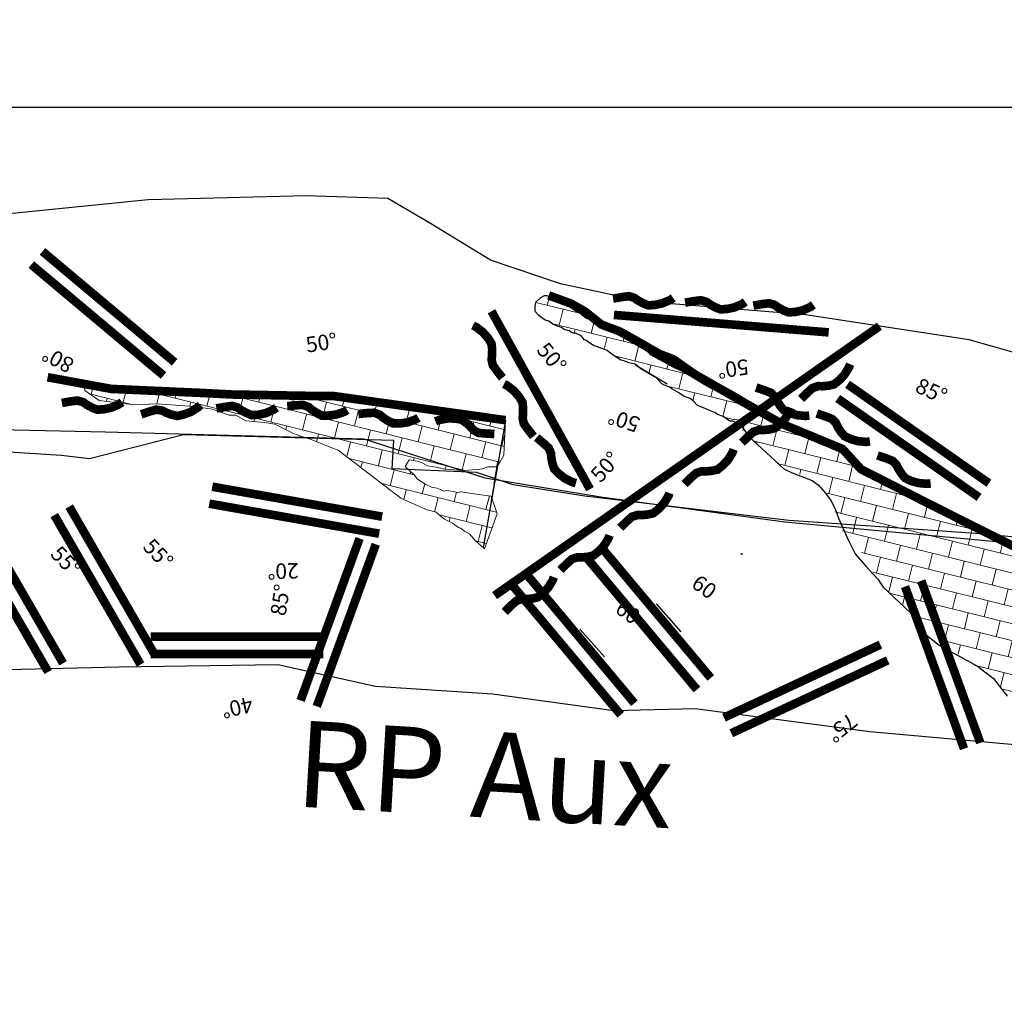
# Model space of a CAD drawing. Units: metres. Extents: x 373058 to 376642, y 653953 to 657537.
# Drawn here: x 374929 to 374941, y 655740 to 655751 of the extents above; entities that cross this region are included whole.
import ezdxf
from ezdxf.enums import TextEntityAlignment as Align

# ---------------------------------------------------------------- set-up
doc = ezdxf.new("R2010")
doc.units = ezdxf.units.M
doc.linetypes.add('DASHED2', pattern=[0.375, 0.25, -0.125])
doc.linetypes.add('DASHEDX2', pattern=[1.5, 1, -0.5])
for name, color, linetype in [('CA 1792-873 LT', 5, 'Continuous'), ('CamarasPrimarias1772', 7, 'Continuous'), ('Ge-Buz', 250, 'Continuous'), ('Ge-Kgc', 141, 'Continuous'), ('Grid', 8, 'Continuous'), ('RP- 1792-873-TP', 5, 'Continuous'), ('RP-1792-873 LT', 5, 'Continuous')]:
    doc.layers.add(name, color=color, linetype=linetype)
doc.layers.add('Fa-Map', color=172, linetype='Continuous', lineweight=0)
doc.styles.add('ROMANS', font='romans.shx')
doc.styles.get("Standard").update_dxf_attribs({"font": 'arial.ttf'})
pattern_1 = [(0, (0, 0), (0, 6.985), [5.08, -1.905]), (90, (0, 0), (-6.985, 4e-16), [5.08, -1.905])]

# ---------------------------------------------------------------- blocks, each defined once
blk = doc.blocks.new('Buz')
at = {"layer": 'Ge-Buz'}
blk.add_lwpolyline([(0, 0, 0, 0, 0), (0, 1.118, 1.25, 0, 0), (0, 2.386, 0, 0, 0)], format="xyseb", dxfattribs=at)
blk.add_lwpolyline([(-1.193, 0), (1.193, 0)], dxfattribs=at)
at = {"layer": 'Ge-Buz', "ltscale": 0.5, "style": 'ROMANS'}
blk.add_attdef('BUZ', text='', height=1, dxfattribs=at).set_placement((0, 3.446), align=Align.MIDDLE_CENTER)

msp = doc.modelspace()

# ---------------------------------------------------------------- hatches: boundary and pattern name
h = msp.add_hatch()
h.set_pattern_fill('ANGLE', color=6)
h.set_pattern_definition(pattern_1)
h.paths.add_polyline_path([(374937.661, 655744.792), (374937.759, 655745.054), (374937.485, 655743.963)], flags=0)
h.paths.add_polyline_path([(374937.747, 655745.258), (374937.759, 655745.054), (374937.661, 655744.792), (374937.485, 655743.963), (374937.393, 655743.599), (374937.144, 655743.248), (374936.895, 655742.898), (374937.501, 655743.004), (374938.106, 655743.11), (374938.843, 655742.943), (374939.58, 655742.776), (374939.632, 655742.831), (374939.639, 655743.162), (374939.629, 655743.456), (374939.492, 655743.749), (374939.384, 655744.111), (374939.277, 655744.473), (374939.208, 655744.6), (374939.14, 655744.727), (374939.13, 655744.756), (374939.12, 655744.786), (374938.983, 655744.942), (374938.846, 655745.098), (374938.768, 655745.304), (374938.689, 655745.509), (374938.631, 655745.578), (374938.572, 655745.646), (374938.337, 655745.754), (374938.102, 655745.861), (374937.844, 655746.109), (374937.686, 655746.261)], flags=17)
edge = h.paths.add_edge_path(flags=17)
edge.add_line((374937.747, 655745.258), (374937.759, 655745.054))
edge.add_line((374937.686, 655746.261), (374937.747, 655745.258))
edge.add_line((374937.844, 655746.109), (374937.686, 655746.261))
edge.add_line((374938.102, 655745.861), (374937.844, 655746.109))
edge.add_line((374938.337, 655745.754), (374938.102, 655745.861))
edge.add_line((374938.572, 655745.646), (374938.337, 655745.754))
edge.add_line((374938.631, 655745.578), (374938.572, 655745.646))
edge.add_line((374938.689, 655745.509), (374938.631, 655745.578))
edge.add_line((374938.768, 655745.304), (374938.689, 655745.509))
edge.add_line((374938.846, 655745.098), (374938.768, 655745.304))
edge.add_line((374938.983, 655744.942), (374938.846, 655745.098))
edge.add_line((374939.12, 655744.786), (374938.983, 655744.942))
edge.add_line((374939.13, 655744.756), (374939.12, 655744.786))
edge.add_line((374939.14, 655744.727), (374939.13, 655744.756))
edge.add_line((374939.208, 655744.6), (374939.14, 655744.727))
edge.add_line((374939.277, 655744.473), (374939.208, 655744.6))
edge.add_line((374939.384, 655744.111), (374939.277, 655744.473))
edge.add_line((374939.492, 655743.749), (374939.384, 655744.111))
edge.add_line((374939.629, 655743.456), (374939.492, 655743.749))
edge.add_line((374939.639, 655743.162), (374939.629, 655743.456))
edge.add_line((374939.632, 655742.831), (374939.639, 655743.162))
edge.add_line((374939.58, 655742.776), (374939.632, 655742.831))
edge.add_line((374938.843, 655742.943), (374939.58, 655742.776))
edge.add_line((374938.106, 655743.11), (374938.843, 655742.943))
edge.add_line((374937.501, 655743.004), (374938.106, 655743.11))
edge.add_line((374936.895, 655742.898), (374937.501, 655743.004))
edge.add_line((374937.144, 655743.248), (374936.895, 655742.898))
edge.add_line((374937.393, 655743.599), (374937.144, 655743.248))
edge.add_line((374937.485, 655743.963), (374937.393, 655743.599))
edge.add_line((374937.759, 655745.054), (374937.485, 655743.963))
h = msp.add_hatch()
h.set_pattern_fill('ANGLE', color=6)
h.set_pattern_definition(pattern_1)
h.paths.add_polyline_path([(374937.661, 655744.792), (374937.759, 655745.054), (374937.485, 655743.963)], flags=0)
h.paths.add_polyline_path([(374937.747, 655745.258), (374937.759, 655745.054), (374937.661, 655744.792), (374937.485, 655743.963), (374937.393, 655743.599), (374937.144, 655743.248), (374936.895, 655742.898), (374937.501, 655743.004), (374938.106, 655743.11), (374938.843, 655742.943), (374939.58, 655742.776), (374939.632, 655742.831), (374939.639, 655743.162), (374939.629, 655743.456), (374939.492, 655743.749), (374939.384, 655744.111), (374939.277, 655744.473), (374939.208, 655744.6), (374939.14, 655744.727), (374939.13, 655744.756), (374939.12, 655744.786), (374938.983, 655744.942), (374938.846, 655745.098), (374938.768, 655745.304), (374938.689, 655745.509), (374938.631, 655745.578), (374938.572, 655745.646), (374938.337, 655745.754), (374938.102, 655745.861), (374937.844, 655746.109), (374937.686, 655746.261)], flags=17)
edge = h.paths.add_edge_path(flags=17)
edge.add_line((374937.747, 655745.258), (374937.759, 655745.054))
edge.add_line((374937.686, 655746.261), (374937.747, 655745.258))
edge.add_line((374937.844, 655746.109), (374937.686, 655746.261))
edge.add_line((374938.102, 655745.861), (374937.844, 655746.109))
edge.add_line((374938.337, 655745.754), (374938.102, 655745.861))
edge.add_line((374938.572, 655745.646), (374938.337, 655745.754))
edge.add_line((374938.631, 655745.578), (374938.572, 655745.646))
edge.add_line((374938.689, 655745.509), (374938.631, 655745.578))
edge.add_line((374938.768, 655745.304), (374938.689, 655745.509))
edge.add_line((374938.846, 655745.098), (374938.768, 655745.304))
edge.add_line((374938.983, 655744.942), (374938.846, 655745.098))
edge.add_line((374939.12, 655744.786), (374938.983, 655744.942))
edge.add_line((374939.13, 655744.756), (374939.12, 655744.786))
edge.add_line((374939.14, 655744.727), (374939.13, 655744.756))
edge.add_line((374939.208, 655744.6), (374939.14, 655744.727))
edge.add_line((374939.277, 655744.473), (374939.208, 655744.6))
edge.add_line((374939.384, 655744.111), (374939.277, 655744.473))
edge.add_line((374939.492, 655743.749), (374939.384, 655744.111))
edge.add_line((374939.629, 655743.456), (374939.492, 655743.749))
edge.add_line((374939.639, 655743.162), (374939.629, 655743.456))
edge.add_line((374939.632, 655742.831), (374939.639, 655743.162))
edge.add_line((374939.58, 655742.776), (374939.632, 655742.831))
edge.add_line((374938.843, 655742.943), (374939.58, 655742.776))
edge.add_line((374938.106, 655743.11), (374938.843, 655742.943))
edge.add_line((374937.501, 655743.004), (374938.106, 655743.11))
edge.add_line((374936.895, 655742.898), (374937.501, 655743.004))
edge.add_line((374937.144, 655743.248), (374936.895, 655742.898))
edge.add_line((374937.393, 655743.599), (374937.144, 655743.248))
edge.add_line((374937.485, 655743.963), (374937.393, 655743.599))
edge.add_line((374937.759, 655745.054), (374937.485, 655743.963))
h = msp.add_hatch()
h.set_pattern_fill('ANGLE', color=6)
h.set_pattern_definition(pattern_1)
h.paths.add_polyline_path([(374937.661, 655744.792), (374937.759, 655745.054), (374937.485, 655743.963)], flags=0)
h.paths.add_polyline_path([(374937.747, 655745.258), (374937.759, 655745.054), (374937.661, 655744.792), (374937.485, 655743.963), (374937.393, 655743.599), (374937.144, 655743.248), (374936.895, 655742.898), (374937.501, 655743.004), (374938.106, 655743.11), (374938.843, 655742.943), (374939.58, 655742.776), (374939.632, 655742.831), (374939.639, 655743.162), (374939.629, 655743.456), (374939.492, 655743.749), (374939.384, 655744.111), (374939.277, 655744.473), (374939.208, 655744.6), (374939.14, 655744.727), (374939.13, 655744.756), (374939.12, 655744.786), (374938.983, 655744.942), (374938.846, 655745.098), (374938.768, 655745.304), (374938.689, 655745.509), (374938.631, 655745.578), (374938.572, 655745.646), (374938.337, 655745.754), (374938.102, 655745.861), (374937.844, 655746.109), (374937.686, 655746.261)], flags=17)
edge = h.paths.add_edge_path(flags=17)
edge.add_line((374937.747, 655745.258), (374937.759, 655745.054))
edge.add_line((374937.686, 655746.261), (374937.747, 655745.258))
edge.add_line((374937.844, 655746.109), (374937.686, 655746.261))
edge.add_line((374938.102, 655745.861), (374937.844, 655746.109))
edge.add_line((374938.337, 655745.754), (374938.102, 655745.861))
edge.add_line((374938.572, 655745.646), (374938.337, 655745.754))
edge.add_line((374938.631, 655745.578), (374938.572, 655745.646))
edge.add_line((374938.689, 655745.509), (374938.631, 655745.578))
edge.add_line((374938.768, 655745.304), (374938.689, 655745.509))
edge.add_line((374938.846, 655745.098), (374938.768, 655745.304))
edge.add_line((374938.983, 655744.942), (374938.846, 655745.098))
edge.add_line((374939.12, 655744.786), (374938.983, 655744.942))
edge.add_line((374939.13, 655744.756), (374939.12, 655744.786))
edge.add_line((374939.14, 655744.727), (374939.13, 655744.756))
edge.add_line((374939.208, 655744.6), (374939.14, 655744.727))
edge.add_line((374939.277, 655744.473), (374939.208, 655744.6))
edge.add_line((374939.384, 655744.111), (374939.277, 655744.473))
edge.add_line((374939.492, 655743.749), (374939.384, 655744.111))
edge.add_line((374939.629, 655743.456), (374939.492, 655743.749))
edge.add_line((374939.639, 655743.162), (374939.629, 655743.456))
edge.add_line((374939.632, 655742.831), (374939.639, 655743.162))
edge.add_line((374939.58, 655742.776), (374939.632, 655742.831))
edge.add_line((374938.843, 655742.943), (374939.58, 655742.776))
edge.add_line((374938.106, 655743.11), (374938.843, 655742.943))
edge.add_line((374937.501, 655743.004), (374938.106, 655743.11))
edge.add_line((374936.895, 655742.898), (374937.501, 655743.004))
edge.add_line((374937.144, 655743.248), (374936.895, 655742.898))
edge.add_line((374937.393, 655743.599), (374937.144, 655743.248))
edge.add_line((374937.485, 655743.963), (374937.393, 655743.599))
edge.add_line((374937.759, 655745.054), (374937.485, 655743.963))
at = {"layer": 'Ge-Kgc', "lineweight": 5}
h = msp.add_hatch(dxfattribs=at)
h.set_pattern_fill('BRICK', color=4, scale=0.03, angle=346)
h.set_pattern_definition([(346, (-0.16588, -0.35754), (0.04608612111, 0.184841335856), []), (76, (-0.1659, -0.35754), (-0.36968267171, 0.09217224222), [0.1905, -0.1905]), (76, (0.01896, -0.40363), (-0.36968267171, 0.09217224222), [-0.1905, 0.1905])])
h.paths.add_polyline_path([(374935.823, 655747.348), (374935.759, 655747.379), (374935.734, 655747.381), (374935.707, 655747.392), (374935.696, 655747.399), (374935.692, 655747.405), (374935.683, 655747.408), (374935.66, 655747.414), (374935.635, 655747.417), (374935.629, 655747.421), (374935.61, 655747.439), (374935.595, 655747.444), (374935.572, 655747.451), (374935.559, 655747.457), (374935.539, 655747.466), (374935.528, 655747.468), (374935.51, 655747.477), (374935.498, 655747.482), (374935.449, 655747.519), (374935.407, 655747.528), (374935.37, 655747.556), (374935.333, 655747.583), (374935.296, 655747.625), (374935.292, 655747.639), (374935.292, 655747.689), (374935.301, 655747.74), (374935.356, 655747.791), (374935.398, 655747.814), (374935.426, 655747.814), (374935.476, 655747.795), (374935.513, 655747.777), (374935.541, 655747.772), (374935.569, 655747.763), (374935.606, 655747.735), (374935.642, 655747.708), (374935.707, 655747.671), (374935.767, 655747.634), (374935.813, 655747.611), (374935.878, 655747.556), (374935.929, 655747.533), (374935.975, 655747.496), (374936.058, 655747.45), (374936.145, 655747.427), (374936.182, 655747.404), (374936.256, 655747.385), (374936.321, 655747.344), (374936.376, 655747.311), (374936.418, 655747.279), (374936.45, 655747.265), (374936.519, 655747.219), (374936.547, 655747.196), (374936.607, 655747.159), (374936.625, 655747.132), (374936.792, 655747.044), (374936.888, 655746.989), (374936.995, 655746.938), (374937.105, 655746.864), (374937.165, 655746.814), (374937.345, 655746.717), (374937.414, 655746.675), (374937.516, 655746.634), (374937.641, 655746.565), (374937.673, 655746.519), (374937.673, 655746.509), (374937.641, 655746.422), (374937.622, 655746.399), (374937.585, 655746.357), (374937.548, 655746.357), (374937.511, 655746.385), (374937.47, 655746.413), (374937.405, 655746.436), (374937.373, 655746.459), (374937.35, 655746.468), (374937.313, 655746.482), (374937.244, 655746.514), (374937.175, 655746.542), (374937.128, 655746.592), (374937.087, 655746.62), (374937.018, 655746.643), (374936.958, 655746.689), (374936.875, 655746.735), (374936.847, 655746.754), (374936.792, 655746.777), (374936.759, 655746.791), (374936.699, 655746.86), (374936.625, 655746.901), (374936.579, 655746.929), (374936.515, 655746.966), (374936.45, 655747.021), (374936.381, 655747.035), (374936.321, 655747.058), (374936.277, 655747.069), (374936.169, 655747.145), (374936.127, 655747.178), (374936.002, 655747.224), (374935.975, 655747.233), (374935.938, 655747.256), (374935.882, 655747.293), (374935.864, 655747.302)])
h = msp.add_hatch(dxfattribs=at)
h.set_pattern_fill('BRICK', color=4, scale=0.03, angle=346)
h.paths.add_polyline_path([(374934.948, 655746.37), (374934.929, 655745.965), (374934.852, 655745.828), (374934.798, 655745.828), (374934.744, 655745.828), (374934.68, 655745.804), (374934.62, 655745.8), (374934.56, 655745.796), (374934.52, 655745.792), (374934.428, 655745.788), (374934.315, 655745.799), (374934.245, 655745.802), (374934.165, 655745.822), (374934.044, 655745.841), (374933.988, 655745.871), (374933.925, 655745.894), (374933.831, 655745.912), (374933.786, 655745.833), (374933.887, 655745.737), (374933.929, 655745.686), (374934.024, 655745.624), (374934.088, 655745.593), (374934.154, 655745.583), (374934.195, 655745.568), (374934.233, 655745.545), (374934.268, 655745.554), (374934.34, 655745.543), (374934.386, 655745.533), (374934.433, 655745.539), (374934.506, 655745.527), (374934.635, 655745.507), (374934.782, 655745.489), (374934.849, 655745.286), (374934.703, 655744.88), (374934.687, 655744.893), (374934.665, 655744.912), (374934.595, 655744.975), (374934.554, 655745.026), (374934.532, 655745.051), (374934.475, 655745.08), (374934.424, 655745.118), (374934.402, 655745.127), (374934.389, 655745.137), (374934.332, 655745.175), (374934.24, 655745.223), (374934.205, 655745.251), (374934.144, 655745.302), (374934.039, 655745.331), (374933.922, 655745.381), (374933.845, 655745.416), (374933.734, 655745.464), (374933.009, 655746.022), (374932.983, 655746.032), (374932.682, 655746.149), (374932.539, 655746.195), (374932.483, 655746.221), (374932.274, 655746.323), (374932.156, 655746.343), (374931.937, 655746.363), (374931.823, 655746.43), (374931.746, 655746.43), (374931.55, 655746.497), (374931.339, 655746.528), (374930.907, 655746.559), (374930.644, 655746.548), (374930.237, 655746.6), (374930.072, 655746.713), (374930.062, 655746.785), (374930.376, 655746.733), (374931.428, 655746.686), (374931.773, 655746.668), (374932.56, 655746.664), (374932.956, 655746.65), (374933.952, 655746.51)])
h = msp.add_hatch(dxfattribs=at)
h.set_pattern_fill('BRICK', color=4, scale=0.03, angle=346)
h.paths.add_polyline_path([(374944.975, 655742.827), (374941.212, 655744.718), (374939.069, 655745.801), (374938.854, 655746.036), (374938.15, 655746.328), (374937.729, 655746.565), (374937.585, 655746.357), (374938.102, 655745.861), (374938.572, 655745.646), (374938.689, 655745.509), (374938.846, 655745.098), (374939.12, 655744.786), (374939.14, 655744.727), (374939.277, 655744.473), (374940.034, 655743.77), (374940.604, 655743.374), (374940.884, 655743.047), (374941.015, 655742.822), (374941.189, 655742.587), (374941.369, 655742.564), (374943.621, 655742.285), (374945.763, 655741.864)])

# ---------------------------------------------------------------- linework, layer by layer
at = {"color": 0}
for points in [[(374935.823, 655747.348), (374935.759, 655747.379), (374935.734, 655747.381), (374935.707, 655747.392), (374935.696, 655747.399), (374935.692, 655747.405), (374935.683, 655747.408), (374935.66, 655747.414), (374935.635, 655747.417), (374935.629, 655747.421), (374935.61, 655747.439), (374935.595, 655747.444), (374935.572, 655747.451), (374935.559, 655747.457), (374935.539, 655747.466), (374935.528, 655747.468), (374935.51, 655747.477), (374935.498, 655747.482), (374935.449, 655747.519), (374935.407, 655747.528), (374935.37, 655747.556), (374935.333, 655747.583), (374935.296, 655747.625), (374935.292, 655747.639), (374935.292, 655747.689), (374935.301, 655747.74), (374935.356, 655747.791), (374935.398, 655747.814), (374935.426, 655747.814), (374935.476, 655747.795), (374935.513, 655747.777), (374935.541, 655747.772), (374935.569, 655747.763), (374935.606, 655747.735), (374935.642, 655747.708), (374935.707, 655747.671), (374935.767, 655747.634), (374935.813, 655747.611), (374935.878, 655747.556), (374935.929, 655747.533), (374935.975, 655747.496), (374936.058, 655747.45), (374936.145, 655747.427), (374936.182, 655747.404), (374936.256, 655747.385), (374936.321, 655747.344), (374936.376, 655747.311), (374936.418, 655747.279), (374936.45, 655747.265), (374936.519, 655747.219), (374936.547, 655747.196), (374936.607, 655747.159), (374936.625, 655747.132), (374936.792, 655747.044), (374936.888, 655746.989), (374936.967, 655746.951)], [(374937.585, 655746.357), (374937.548, 655746.357), (374937.511, 655746.385), (374937.47, 655746.413), (374937.405, 655746.436), (374937.373, 655746.459), (374937.35, 655746.468), (374937.313, 655746.482), (374937.244, 655746.514), (374937.175, 655746.542), (374937.128, 655746.592), (374937.087, 655746.62), (374937.018, 655746.643), (374936.958, 655746.689), (374936.875, 655746.735), (374936.847, 655746.754), (374936.792, 655746.777), (374936.759, 655746.791), (374936.699, 655746.86), (374936.625, 655746.901), (374936.579, 655746.929), (374936.515, 655746.966), (374936.45, 655747.021), (374936.381, 655747.035), (374936.321, 655747.058), (374936.277, 655747.069), (374936.169, 655747.145), (374936.127, 655747.178), (374936.002, 655747.224), (374935.975, 655747.233), (374935.938, 655747.256), (374935.882, 655747.293), (374935.864, 655747.302), (374935.823, 655747.348)]]:
    msp.add_lwpolyline(points, dxfattribs=at)
at = {"color": 5, "elevation": 1789.28}
for points in [[(374934.948, 655746.37), (374934.687, 655744.893)], [(374934.948, 655746.37), (374934.687, 655744.893)], [(374934.817, 655745.631), (374934.852, 655745.828)], [(374934.817, 655745.631), (374934.852, 655745.828)], [(374934.817, 655745.631), (374934.782, 655745.434)], [(374934.817, 655745.631), (374934.782, 655745.434)]]:
    msp.add_lwpolyline(points, dxfattribs=at)
msp.add_lwpolyline([(374937.585, 655746.357), (374937.667, 655746.328), (374937.766, 655746.186), (374937.766, 655746.186), (374938.175, 655745.806), (374938.27, 655745.758), (374938.502, 655745.67), (374938.57, 655745.622), (374938.652, 655745.527), (374938.713, 655745.445), (374938.768, 655745.343), (374938.809, 655745.234), (374938.918, 655744.983), (374938.999, 655744.819), (374939.122, 655744.683), (374939.265, 655744.527), (374939.326, 655744.432), (374939.642, 655744.137), (374939.751, 655743.94), (374939.976, 655743.762), (374940.42, 655743.517), (374940.604, 655743.374), (374940.761, 655743.169)])
at = {"color": 5}
msp.add_circle((374850.373, 655745.003, 1793.915), 1792.011, dxfattribs=at)
at = {"layer": 'CA 1792-873 LT'}
for points in [[(374941.563, 655746.949, 1788.884), (374940.323, 655747.301, 1789.036), (374938.427, 655747.59, 1789.191), (374936.545, 655747.748, 1789.419), (374935.585, 655747.951, 1789.513), (374934.773, 655748.227, 1789.64), (374934.078, 655748.651, 1789.702), (374933.584, 655748.941, 1789.586), (374933.584, 655748.941, 1789.586), (374933.584, 655748.941, 1789.586), (374932.637, 655748.971, 1790.824), (374930.804, 655748.926, 1790.772), (374929.156, 655748.76, 1790.88), (374927.117, 655748.504, 1790.983), (374925.57, 655748.527, 1790.579), (374924.753, 655748.648, 1790.687), (374923.996, 655748.807, 1790.891), (374923.996, 655748.807, 1790.891), (374922.35, 655749.068, 1790.984), (374921.938, 655749.116, 1791.418), (374921.335, 655749.304, 1791.472), (374920.274, 655749.566, 1791.583)], [(374941.563, 655746.949, 1788.884), (374940.323, 655747.301, 1789.036), (374938.427, 655747.59, 1789.191), (374936.545, 655747.748, 1789.419), (374935.585, 655747.951, 1789.513), (374934.773, 655748.227, 1789.64), (374934.078, 655748.651, 1789.702), (374933.584, 655748.941, 1789.586), (374933.584, 655748.941, 1789.586), (374933.584, 655748.941, 1789.586), (374932.637, 655748.971, 1790.824), (374930.804, 655748.926, 1790.772), (374929.156, 655748.76, 1790.88), (374927.117, 655748.504, 1790.983), (374925.57, 655748.527, 1790.579), (374924.753, 655748.648, 1790.687), (374923.996, 655748.807, 1790.891), (374923.996, 655748.807, 1790.891), (374922.35, 655749.068, 1790.984), (374921.938, 655749.116, 1791.418), (374921.335, 655749.304, 1791.472), (374920.274, 655749.566, 1791.583)], [(374938.427, 655747.59, 1789.191), (374938.427, 655747.59, 1789.191), (374936.545, 655747.748, 1789.419), (374935.585, 655747.951, 1789.513), (374934.773, 655748.227, 1789.64), (374934.078, 655748.651, 1789.702), (374933.584, 655748.941, 1789.586), (374933.584, 655748.941, 1789.586), (374933.584, 655748.941, 1789.586), (374932.637, 655748.971, 1790.824), (374930.804, 655748.926, 1790.772), (374929.156, 655748.76, 1790.88), (374927.117, 655748.504, 1790.983), (374925.57, 655748.527, 1790.579), (374924.753, 655748.648, 1790.687), (374923.996, 655748.807, 1790.891), (374923.996, 655748.807, 1790.891), (374922.35, 655749.068, 1790.984), (374921.938, 655749.116, 1791.418), (374921.335, 655749.304, 1791.472), (374920.274, 655749.566, 1791.583)], [(374938.427, 655747.59, 1789.191), (374938.427, 655747.59, 1789.191), (374936.545, 655747.748, 1789.419), (374935.585, 655747.951, 1789.513), (374934.773, 655748.227, 1789.64), (374934.078, 655748.651, 1789.702), (374933.584, 655748.941, 1789.586), (374933.584, 655748.941, 1789.586), (374933.584, 655748.941, 1789.586), (374932.637, 655748.971, 1790.824), (374930.804, 655748.926, 1790.772), (374929.156, 655748.76, 1790.88), (374927.117, 655748.504, 1790.983), (374925.57, 655748.527, 1790.579), (374924.753, 655748.648, 1790.687), (374923.996, 655748.807, 1790.891), (374923.996, 655748.807, 1790.891), (374922.35, 655749.068, 1790.984), (374921.938, 655749.116, 1791.418), (374921.335, 655749.304, 1791.472), (374920.274, 655749.566, 1791.583)], [(374938.427, 655747.59, 1789.191), (374938.427, 655747.59, 1789.191), (374936.545, 655747.748, 1789.419), (374935.585, 655747.951, 1789.513), (374934.773, 655748.227, 1789.64), (374934.078, 655748.651, 1789.702), (374933.584, 655748.941, 1789.586), (374933.584, 655748.941, 1789.586), (374933.584, 655748.941, 1789.586), (374932.637, 655748.971, 1790.824), (374930.804, 655748.926, 1790.772), (374929.156, 655748.76, 1790.88), (374927.117, 655748.504, 1790.983), (374925.57, 655748.527, 1790.579), (374924.753, 655748.648, 1790.687), (374923.996, 655748.807, 1790.891), (374923.996, 655748.807, 1790.891), (374922.35, 655749.068, 1790.984), (374921.938, 655749.116, 1791.418), (374921.335, 655749.304, 1791.472), (374920.274, 655749.566, 1791.583)], [(374919.84, 655745.022, 1791.696), (374920.797, 655744.976, 1791.542), (374922.278, 655744.552, 1790.874), (374922.408, 655744.537, 1790.866), (374923.743, 655744.327, 1790.822), (374925.2, 655744.006, 1790.531), (374925.282, 655744.008, 1790.96), (374926.864, 655743.918, 1790.825), (374928.689, 655743.468, 1790.682), (374930.464, 655743.511, 1790.634), (374932.309, 655743.536, 1790.688), (374932.309, 655743.536, 1790.688), (374933.441, 655743.284, 1789.35), (374934.795, 655743.196, 1789.447), (374936.205, 655743.004, 1789.029), (374937.148, 655743.026, 1789.092), (374937.148, 655743.026, 1789.092), (374939.172, 655742.761, 1787.783), (374941.369, 655742.564, 1787.514)], [(374919.84, 655745.022, 1791.696), (374920.797, 655744.976, 1791.542), (374922.278, 655744.552, 1790.874), (374922.408, 655744.537, 1790.866), (374923.743, 655744.327, 1790.822), (374925.2, 655744.006, 1790.531), (374925.282, 655744.008, 1790.96), (374926.864, 655743.918, 1790.825), (374928.689, 655743.468, 1790.682), (374930.464, 655743.511, 1790.634), (374932.309, 655743.536, 1790.688), (374932.309, 655743.536, 1790.688), (374933.441, 655743.284, 1789.35), (374934.795, 655743.196, 1789.447), (374936.205, 655743.004, 1789.029), (374937.148, 655743.026, 1789.092), (374937.148, 655743.026, 1789.092), (374939.172, 655742.761, 1787.783), (374941.369, 655742.564, 1787.514)]]:
    msp.add_polyline3d(points, dxfattribs=at)
at = {"layer": 'Fa-Map', "linetype": 'DASHED2', "const_width": 0.1}
for points, elevation in [([(374931.112, 655747.042), (374929.58, 655748.327)], 3581.452), ([(374930.983, 655746.888), (374929.451, 655748.174)], 3581.452), ([(374933.256, 655744.999), (374932.572, 655743.12)], 1788.729), ([(374933.444, 655744.931), (374932.76, 655743.051)], 1788.729), ([(374932.836, 655743.86), (374930.836, 655743.86)], 1788.729), ([(374932.836, 655743.66), (374930.836, 655743.66)], 1788.729)]:
    msp.add_lwpolyline(points, dxfattribs=dict(at, elevation=elevation))
at = {"layer": 'Fa-Map', "const_width": 0.1}
for points, elevation in [([(374936.674, 655747.16), (374936.896, 655747.075), (374937.145, 655746.899), (374937.288, 655746.812), (374937.54, 655746.677), (374937.729, 655746.565), (374936.425, 655747.314), (374936.267, 655747.401), (374936.062, 655747.478), (374935.868, 655747.631), (374935.705, 655747.723), (374935.448, 655747.817)], 1789.28), ([(374935.927, 655745.57), (374934.785, 655747.633)], -1790.674), ([(374934.948, 655746.37), (374932.956, 655746.65), (374932.774, 655746.65), (374931.773, 655746.668), (374931.428, 655746.686), (374930.376, 655746.733), (374929.64, 655746.868)], 1789.28), ([(374944.975, 655742.827), (374939.864, 655745.396), (374939.069, 655745.801), (374938.854, 655746.036), (374938.854, 655746.036), (374938.15, 655746.328), (374938.15, 655746.328), (374937.729, 655746.565)], 1788.349), ([(374934.818, 655746.21), (374934.709, 655746.216), (374934.634, 655746.223), (374934.576, 655746.256), (374934.543, 655746.293), (374934.491, 655746.34), (374934.436, 655746.377), (374934.36, 655746.389), (374934.273, 655746.39), (374934.177, 655746.372), (374934.136, 655746.356)], -1788.729), ([(374934.818, 655746.21), (374934.709, 655746.216), (374934.634, 655746.223), (374934.576, 655746.256), (374934.543, 655746.293), (374934.491, 655746.34), (374934.436, 655746.377), (374934.36, 655746.389), (374934.273, 655746.39), (374934.177, 655746.372), (374934.136, 655746.356)], -1788.729)]:
    msp.add_lwpolyline(points, dxfattribs=dict(at, elevation=elevation))
for points in [[(374936.194, 655747.78), (374936.302, 655747.798), (374936.377, 655747.808), (374936.441, 655747.789), (374936.481, 655747.76), (374936.543, 655747.726), (374936.604, 655747.701), (374936.681, 655747.707), (374936.766, 655747.725), (374936.856, 655747.764), (374936.891, 655747.788)], [(374937.03, 655747.733), (374937.138, 655747.752), (374937.213, 655747.761), (374937.277, 655747.742), (374937.317, 655747.713), (374937.378, 655747.679), (374937.44, 655747.655), (374937.517, 655747.66), (374937.602, 655747.678), (374937.692, 655747.717), (374937.727, 655747.742)], [(374937.82, 655747.698), (374937.927, 655747.717), (374938.002, 655747.726), (374938.066, 655747.707), (374938.107, 655747.678), (374938.168, 655747.644), (374938.229, 655747.62), (374938.306, 655747.625), (374938.391, 655747.643), (374938.481, 655747.682), (374938.517, 655747.707)], [(374936.205, 655747.591), (374938.694, 655747.388)], [(374934.912, 655746.861), (374934.844, 655746.947), (374934.8, 655747.008), (374934.786, 655747.073), (374934.792, 655747.122), (374934.793, 655747.192), (374934.785, 655747.258), (374934.744, 655747.323), (374934.687, 655747.389), (374934.61, 655747.449), (374934.571, 655747.469)], [(374934.821, 655744.336), (374939.283, 655747.46)], [(374938.373, 655746.617), (374938.452, 655746.694), (374938.508, 655746.744), (374938.571, 655746.765), (374938.621, 655746.764), (374938.691, 655746.77), (374938.755, 655746.785), (374938.816, 655746.833), (374938.875, 655746.896), (374938.927, 655746.979), (374938.943, 655747.019)], [(374935.272, 655746.182), (374935.204, 655746.268), (374935.16, 655746.329), (374935.146, 655746.394), (374935.152, 655746.443), (374935.152, 655746.513), (374935.144, 655746.579), (374935.103, 655746.644), (374935.046, 655746.71), (374934.969, 655746.77), (374934.93, 655746.789)], [(374937.852, 655746.749), (374937.956, 655746.714), (374938.026, 655746.686), (374938.073, 655746.639), (374938.095, 655746.595), (374938.132, 655746.536), (374938.175, 655746.485), (374938.245, 655746.453), (374938.328, 655746.428), (374938.426, 655746.419), (374938.469, 655746.424)], [(374929.805, 655746.57), (374929.913, 655746.589), (374929.988, 655746.598), (374930.052, 655746.579), (374930.092, 655746.55), (374930.153, 655746.516), (374930.215, 655746.492), (374930.292, 655746.497), (374930.377, 655746.515), (374930.466, 655746.554), (374930.502, 655746.579)], [(374930.724, 655746.438), (374930.828, 655746.472), (374930.901, 655746.492), (374930.967, 655746.482), (374931.011, 655746.459), (374931.076, 655746.434), (374931.141, 655746.419), (374931.216, 655746.435), (374931.297, 655746.465), (374931.381, 655746.517), (374931.412, 655746.546)], [(374931.596, 655746.507), (374931.704, 655746.525), (374931.779, 655746.535), (374931.843, 655746.516), (374931.883, 655746.487), (374931.945, 655746.453), (374932.006, 655746.428), (374932.083, 655746.433), (374932.168, 655746.452), (374932.258, 655746.491), (374932.293, 655746.515)], [(374932.417, 655746.533), (374932.526, 655746.543), (374932.602, 655746.547), (374932.664, 655746.523), (374932.702, 655746.491), (374932.76, 655746.453), (374932.82, 655746.423), (374932.897, 655746.423), (374932.983, 655746.435), (374933.076, 655746.466), (374933.113, 655746.488)], [(374937.688, 655746.11), (374937.766, 655746.186), (374937.823, 655746.236), (374937.886, 655746.257), (374937.936, 655746.256), (374938.006, 655746.262), (374938.07, 655746.277), (374938.13, 655746.325), (374938.19, 655746.388), (374938.242, 655746.471), (374938.258, 655746.512)], [(374933.242, 655746.442), (374933.351, 655746.453), (374933.426, 655746.456), (374933.489, 655746.433), (374933.527, 655746.401), (374933.585, 655746.362), (374933.645, 655746.333), (374933.721, 655746.332), (374933.808, 655746.344), (374933.9, 655746.376), (374933.938, 655746.398)], [(374938.556, 655746.448), (374938.659, 655746.413), (374938.73, 655746.385), (374938.777, 655746.338), (374938.798, 655746.293), (374938.836, 655746.234), (374938.878, 655746.184), (374938.948, 655746.152), (374939.032, 655746.127), (374939.129, 655746.118), (374939.172, 655746.123)], [(374935.309, 655746.169), (374935.393, 655746.098), (374935.448, 655746.047), (374935.475, 655745.986), (374935.478, 655745.936), (374935.492, 655745.868), (374935.512, 655745.805), (374935.566, 655745.749), (374935.634, 655745.696), (374935.722, 655745.652), (374935.764, 655745.64)], [(374937.023, 655745.63), (374937.101, 655745.706), (374937.158, 655745.756), (374937.221, 655745.777), (374937.271, 655745.776), (374937.34, 655745.783), (374937.405, 655745.797), (374937.465, 655745.845), (374937.525, 655745.908), (374937.577, 655745.991), (374937.592, 655746.032)], [(374939.259, 655745.962), (374939.363, 655745.927), (374939.433, 655745.899), (374939.48, 655745.852), (374939.502, 655745.807), (374939.539, 655745.748), (374939.582, 655745.697), (374939.652, 655745.665), (374939.735, 655745.641), (374939.833, 655745.632), (374939.876, 655745.637)], [(374936.278, 655745.123), (374936.357, 655745.2), (374936.413, 655745.25), (374936.477, 655745.27), (374936.526, 655745.269), (374936.596, 655745.276), (374936.661, 655745.291), (374936.721, 655745.339), (374936.78, 655745.402), (374936.833, 655745.485), (374936.848, 655745.525)], [(374935.584, 655744.633), (374935.662, 655744.71), (374935.719, 655744.76), (374935.782, 655744.78), (374935.832, 655744.779), (374935.901, 655744.786), (374935.966, 655744.801), (374936.026, 655744.848), (374936.086, 655744.911), (374936.138, 655744.994), (374936.153, 655745.035)], [(374934.939, 655744.148), (374935.017, 655744.225), (374935.073, 655744.275), (374935.137, 655744.296), (374935.186, 655744.295), (374935.256, 655744.301), (374935.321, 655744.316), (374935.381, 655744.364), (374935.441, 655744.427), (374935.493, 655744.51), (374935.508, 655744.55)]]:
    msp.add_lwpolyline(points, dxfattribs=at)
at = {"layer": 'Fa-Map', "linetype": 'DASHEDX2', "const_width": 0.1}
for points in [[(374938.913, 655746.786), (374940.551, 655745.639)], [(374938.798, 655746.622), (374940.437, 655745.475)], [(374929.646, 655743.451), (374928.646, 655745.183)], [(374937.327, 655743.381), (374936.055, 655744.9)], [(374937.167, 655743.246), (374935.896, 655744.766)], [(374937.48, 655742.921), (374939.293, 655743.767)], [(374937.565, 655742.74), (374939.378, 655743.585)]]:
    msp.add_lwpolyline(points, dxfattribs=at)
at = {"layer": 'Fa-Map', "linetype": 'DASHED2', "const_width": 0.1}
for points in [[(374931.548, 655745.599), (374933.518, 655745.251)], [(374930.89, 655743.637), (374929.89, 655745.369)], [(374931.513, 655745.402), (374933.483, 655745.054)], [(374929.819, 655743.551), (374928.819, 655745.283)], [(374930.717, 655743.537), (374929.717, 655745.269)]]:
    msp.add_lwpolyline(points, dxfattribs=at)
at = {"layer": 'Fa-Map', "linetype": 'DASHEDX2', "const_width": 0.1}
for points, elevation in [([(374936.442, 655743.088), (374935.171, 655744.608)], -1789.28), ([(374936.283, 655742.954), (374935.011, 655744.474)], -1789.28), ([(374939.579, 655744.44), (374940.263, 655742.56)], 1788.332), ([(374939.767, 655744.508), (374940.451, 655742.629)], 1788.332)]:
    msp.add_lwpolyline(points, dxfattribs=dict(at, elevation=elevation))
at = {"layer": 'Ge-Kgc', "color": 0, "lineweight": 5, "elevation": 1789.28}
msp.add_lwpolyline([(374934.948, 655746.37), (374934.929, 655745.965), (374934.852, 655745.828), (374934.798, 655745.828), (374934.744, 655745.828), (374934.68, 655745.804), (374934.62, 655745.8), (374934.56, 655745.796), (374934.52, 655745.792), (374934.428, 655745.788), (374934.315, 655745.799), (374934.245, 655745.802), (374934.165, 655745.822), (374934.044, 655745.841), (374933.988, 655745.871), (374933.925, 655745.894), (374933.831, 655745.912), (374933.786, 655745.833), (374933.887, 655745.737), (374933.929, 655745.686), (374934.024, 655745.624), (374934.088, 655745.593), (374934.154, 655745.583), (374934.195, 655745.568), (374934.233, 655745.545), (374934.268, 655745.554), (374934.34, 655745.543), (374934.386, 655745.533), (374934.433, 655745.539), (374934.506, 655745.527), (374934.635, 655745.507), (374934.782, 655745.489), (374934.849, 655745.286), (374934.703, 655744.88), (374934.687, 655744.893), (374934.665, 655744.912), (374934.595, 655744.975), (374934.554, 655745.026), (374934.532, 655745.051), (374934.475, 655745.08), (374934.424, 655745.118), (374934.402, 655745.127), (374934.389, 655745.137), (374934.332, 655745.175), (374934.24, 655745.223), (374934.205, 655745.251), (374934.144, 655745.302), (374934.039, 655745.331), (374933.922, 655745.381), (374933.845, 655745.416), (374933.734, 655745.464), (374933.009, 655746.022), (374932.983, 655746.032), (374932.682, 655746.149), (374932.539, 655746.195), (374932.483, 655746.221), (374932.274, 655746.323), (374932.156, 655746.343), (374931.937, 655746.363), (374931.823, 655746.43), (374931.746, 655746.43), (374931.55, 655746.497), (374931.339, 655746.528), (374930.907, 655746.559), (374930.644, 655746.548), (374930.237, 655746.6), (374930.072, 655746.713), (374930.062, 655746.785), (374930.376, 655746.733), (374931.428, 655746.686), (374931.773, 655746.668), (374932.56, 655746.664), (374932.956, 655746.65), (374933.952, 655746.51), (374934.948, 655746.37)], dxfattribs=at)
at = {"layer": 'Grid', "color": 254}
msp.add_lwpolyline([(374650, 655750), (375099.899, 655750)], dxfattribs=at)
at = {"layer": 'RP- 1792-873-TP'}
for points in [[(374919.474, 655747.256, 1790.707), (374922.041, 655746.918, 1790.462), (374923.777, 655746.62, 1790.127), (374925.558, 655746.462, 1789.634), (374926.587, 655746.392, 1789.637), (374927.07, 655746.312, 1789.555), (374927.143, 655746.306, 1789.56), (374930.31, 655746.235, 1788.897), (374933.305, 655746.154, 1788.193), (374934.709, 655745.703, 1787.771), (374934.709, 655745.703, 1787.771), (374936.054, 655745.48, 1787.442), (374938.185, 655745.191, 1787.04), (374941.097, 655744.92, 1786.594), (374944.161, 655744.618, 1786.166), (374945.222, 655744.485, 1786.001), (374948.041, 655744.222, 1785.619), (374948.596, 655744.22, 1785.47), (374949.971, 655744.086, 1785.264), (374951.269, 655743.933, 1785.166), (374951.981, 655743.841, 1785.124), (374952.635, 655743.787, 1784.983), (374954.42, 655743.611, 1784.599)], [(374943.077, 655744.807, 1791.518), (374940.394, 655745.055, 1792.08), (374938.236, 655745.208, 1792.428), (374937.937, 655745.24, 1792.444), (374935.866, 655745.489, 1792.346), (374935.037, 655745.62, 1793.349), (374934.61, 655745.764, 1793.857), (374933.632, 655745.807, 1794.327), (374933.654, 655746.136, 1794.424), (374933.654, 655746.136, 1794.424), (374931.214, 655746.202, 1794.509), (374930.124, 655745.922, 1794.69), (374929.801, 655745.959, 1794.793), (374927.658, 655746.095, 1795.273), (374926.098, 655746.371, 1795.49), (374925.353, 655746.514, 1795.352), (374924.414, 655746.611, 1795.657), (374922.629, 655746.761, 1795.395), (374921.519, 655746.872, 1795.082), (374920.61, 655746.962, 1795.099)]]:
    msp.add_polyline3d(points, dxfattribs=at)
at = {"layer": 'RP-1792-873 LT'}
msp.add_polyline3d([(374919.84, 655745.022, 1791.696), (374920.797, 655744.976, 1791.542), (374922.278, 655744.552, 1790.874), (374922.408, 655744.537, 1790.866), (374923.743, 655744.327, 1790.822), (374925.2, 655744.006, 1790.531), (374925.282, 655744.008, 1790.96), (374926.864, 655743.918, 1790.825), (374928.689, 655743.468, 1790.682), (374930.464, 655743.511, 1790.634), (374932.309, 655743.536, 1790.688), (374932.309, 655743.536, 1790.688), (374933.441, 655743.284, 1789.35), (374934.795, 655743.196, 1789.447), (374936.205, 655743.004, 1789.029), (374937.148, 655743.026, 1789.092), (374937.148, 655743.026, 1789.092), (374939.172, 655742.761, 1787.783), (374941.369, 655742.564, 1787.514)], dxfattribs=at)

# ---------------------------------------------------------------- block references
at = {"layer": 'Ge-Buz', "color": 250}
ref = msp.add_blockref('Buz', (374930.166, 655747.541), dxfattribs=dict(at, xscale=0.1799689759616916, yscale=0.1799689759616916, zscale=0.1799689759616916, rotation=139.1977078633622))
ref.add_attrib('BUZ', '80°', dxfattribs={"ltscale": 0.5, "height": 0.18, "rotation": 151.6578, "style": 'ROMANS'}).set_placement((374929.761, 655747.071), align=Align.MIDDLE_CENTER)
ref = msp.add_blockref('Buz', (374932.774, 655746.65, 1789.28), dxfattribs=dict(at, xscale=0.1799689759616916, yscale=0.1799689759616916, zscale=0.1799689759616916, rotation=356.2905607369812))
ref.add_attrib('BUZ', '50°', dxfattribs={"ltscale": 0.5, "height": 0.18, "rotation": 8.7507, "style": 'ROMANS'}).set_placement((374932.814, 655747.269, 1789.28), align=Align.MIDDLE_CENTER)
ref = msp.add_blockref('Buz', (374932.486, 655745.229), dxfattribs=dict(at, xscale=0.1799689759616916, yscale=0.1799689759616916, zscale=0.1799689759616916, rotation=169.2392789880876))
ref.add_attrib('BUZ', '20°', dxfattribs={"ltscale": 0.5, "height": 0.18, "rotation": 181.6994, "style": 'ROMANS'}).set_placement((374932.37, 655744.62), align=Align.MIDDLE_CENTER)
ref = msp.add_blockref('Buz', (374930.39, 655744.503), dxfattribs=dict(at, xscale=0.1799689759616916, yscale=0.1799689759616916, zscale=0.1799689759616916, rotation=300.9723977180494))
ref.add_attrib('BUZ', '55°', dxfattribs={"ltscale": 0.5, "height": 0.18, "rotation": 313.4325, "style": 'ROMANS'}).set_placement((374930.922, 655744.822), align=Align.MIDDLE_CENTER)
ref = msp.add_blockref('Buz', (374929.319, 655744.417), dxfattribs=dict(at, xscale=0.1799689759616916, yscale=0.1799689759616916, zscale=0.1799689759616916, rotation=300.9723977180494))
ref.add_attrib('BUZ', '55°', dxfattribs={"ltscale": 0.5, "height": 0.18, "rotation": 313.4325, "style": 'ROMANS'}).set_placement((374929.851, 655744.737), align=Align.MIDDLE_CENTER)
ref = msp.add_blockref('Buz', (374932.914, 655744.06, 1788.729), dxfattribs=dict(at, xscale=0.1799689759616916, yscale=0.1799689759616916, zscale=0.1799689759616916, rotation=68.66800248355244))
ref.add_attrib('BUZ', '85°', dxfattribs={"ltscale": 0.5, "height": 0.18, "rotation": 81.1281, "style": 'ROMANS'}).set_placement((374932.336, 655744.285, 1788.729), align=Align.MIDDLE_CENTER)
ref = msp.add_blockref('Buz', (374931.836, 655743.66, 1788.729), dxfattribs=dict(at, xscale=0.1799689759616916, yscale=0.1799689759616916, zscale=0.1799689759616916, rotation=180.1788570052656))
ref.add_attrib('BUZ', '40°', dxfattribs={"ltscale": 0.5, "height": 0.18, "rotation": 192.639, "style": 'ROMANS'}).set_placement((374931.838, 655743.039, 1788.729), align=Align.MIDDLE_CENTER)
at = {"layer": 'Ge-Kgc', "color": 6, "lineweight": 5}
ref = msp.add_blockref('Buz', (374937.441, 655747.466, 1789.28), dxfattribs=dict(at, xscale=0.1799689759616917, yscale=0.1799689759616917, zscale=0.1799689759616917, rotation=175.8319468308825))
ref.add_attrib('BUZ', '50°', dxfattribs={"layer": 'Ge-Buz', "ltscale": 0.5, "height": 0.18, "rotation": 188.2921, "style": 'ROMANS'}).set_placement((374937.586, 655746.966, 1789.28), align=Align.MIDDLE_CENTER)
ref = msp.add_blockref('Buz', (374935.319, 655746.733, -1.394), dxfattribs=dict(at, xscale=0.1799689759616917, yscale=0.1799689759616917, zscale=0.1799689759616917, rotation=297.5732715569278))
ref.add_attrib('BUZ', '50°', dxfattribs={"layer": 'Ge-Buz', "ltscale": 0.5, "height": 0.18, "rotation": 310.0334, "style": 'ROMANS'}).set_placement((374935.484, 655747.096, -1.394), align=Align.MIDDLE_CENTER)
ref = msp.add_blockref('Buz', (374936.638, 655746.898, 1789.28), dxfattribs=dict(at, xscale=0.1799689759616917, yscale=0.1799689759616917, zscale=0.1799689759616917, rotation=149.2835811511722))
ref.add_attrib('BUZ', '50°', dxfattribs={"layer": 'Ge-Buz', "ltscale": 0.5, "height": 0.18, "rotation": 161.7437, "style": 'ROMANS'}).set_placement((374936.321, 655746.365, 1789.28), align=Align.MIDDLE_CENTER)
ref = msp.add_blockref('Buz', (374939.732, 655746.213), dxfattribs=dict(at, xscale=0.1799689759616918, yscale=0.1799689759616918, zscale=0.1799689759616918, rotation=322.5366436146576))
ref.add_attrib('BUZ', '85°', dxfattribs={"layer": 'Ge-Buz', "ltscale": 0.5, "height": 0.18, "rotation": 334.9968, "style": 'ROMANS'}).set_placement((374939.885, 655746.71), align=Align.MIDDLE_CENTER)
ref = msp.add_blockref('Buz', (374936.536, 655745.536), dxfattribs=dict(at, xscale=0.1799689759616918, yscale=0.1799689759616918, zscale=0.1799689759616918, rotation=35.39722616219768))
ref.add_attrib('BUZ', '50°', dxfattribs={"layer": 'Ge-Buz', "ltscale": 0.5, "height": 0.18, "rotation": 47.8573, "style": 'ROMANS'}).set_placement((374936.105, 655745.829), align=Align.MIDDLE_CENTER)
ref = msp.add_blockref('Buz', (374936.837, 655744.078, 1789.28), dxfattribs=dict(at, xscale=0.1799689759616917, yscale=0.1799689759616917, zscale=0.1799689759616917, rotation=311.6176160299379))
ref.add_attrib('BUZ', '60', dxfattribs={"layer": 'Ge-Buz', "ltscale": 0.5, "height": 0.18, "rotation": 324.0777, "style": 'ROMANS'}).set_placement((374937.252, 655744.437, 1789.28), align=Align.MIDDLE_CENTER)
ref = msp.add_blockref('Buz', (374935.952, 655743.786), dxfattribs=dict(at, xscale=0.1799689759616917, yscale=0.1799689759616917, zscale=0.1799689759616917, rotation=311.6176160299379))
ref.add_attrib('BUZ', '60', dxfattribs={"layer": 'Ge-Buz', "ltscale": 0.5, "height": 0.18, "rotation": 324.0777, "style": 'ROMANS'}).set_placement((374936.367, 655744.144), align=Align.MIDDLE_CENTER)
ref = msp.add_blockref('Buz', (374938.471, 655743.163), dxfattribs=dict(at, xscale=0.1799689759616918, yscale=0.1799689759616918, zscale=0.1799689759616918, rotation=205.9449281502795))
ref.add_attrib('BUZ', '75°', dxfattribs={"layer": 'Ge-Buz', "ltscale": 0.5, "height": 0.18, "rotation": 218.405, "style": 'ROMANS'}).set_placement((374938.848, 655742.803), align=Align.MIDDLE_CENTER)

# ---------------------------------------------------------------- texts
at = {"layer": 'CamarasPrimarias1772', "color": 104, "linetype": 'Continuous'}
msp.add_text('RP Aux', height=1, rotation=356.652, dxfattribs=at).set_placement((374932.496, 655741.892, 1792.952))

doc.saveas('drawing.dxf')
